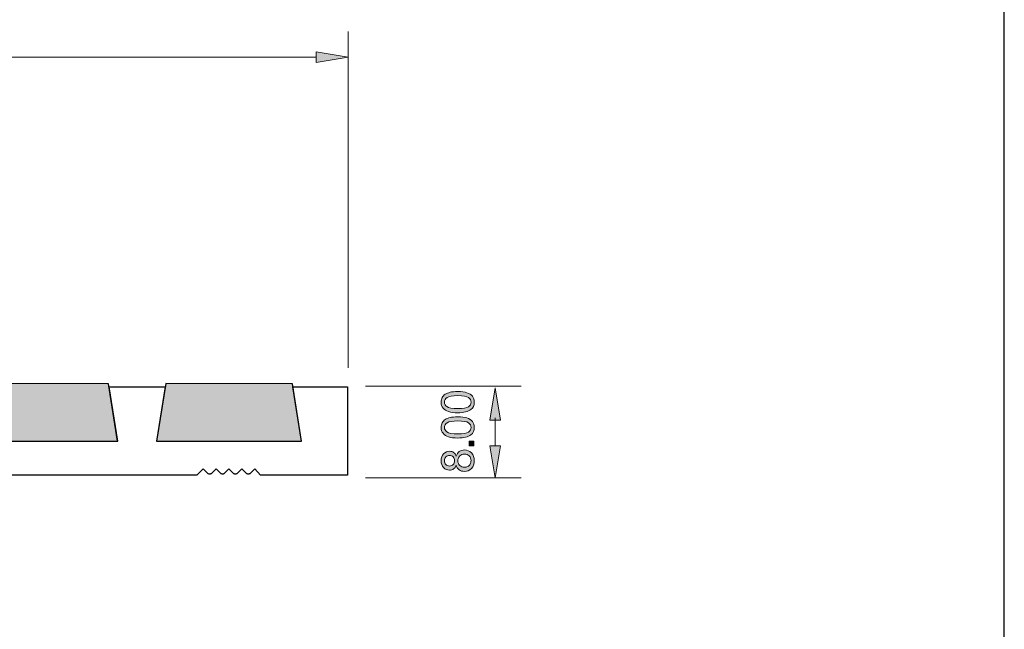
# Model space of a CAD drawing. Units: millimetres. Extents: x -38 to 254, y 40 to 240.
# Drawn here: x 170 to 254, y 140 to 191 of the extents above; entities that cross this region are included whole.
import ezdxf

# ---------------------------------------------------------------- set-up
doc = ezdxf.new("R2010")
doc.units = ezdxf.units.MM
doc.header["$MEASUREMENT"] = 0
for name, color, linetype in [('border', 7, 'Continuous'), ('dimensions', 7, 'Continuous'), ('infil', 7, 'Continuous'), ('profile', 7, 'Continuous')]:
    doc.layers.add(name, color=color, linetype=linetype)

# ---------------------------------------------------------------- blocks, each defined once
blk = doc.blocks.new('block 430')
at = {"layer": 'border', "color": 7, "lineweight": 25, "true_color": 0xffffff}
blk.add_lwpolyline([(-29.41, 40.196), (253.62, 40.196), (253.62, 238.332), (-29.41, 238.332), (-29.41, 40.196)], dxfattribs=at)
blk = doc.blocks.new('block 725')
at = {"layer": 'dimensions', "color": 7, "lineweight": 15, "true_color": 0xffffff}
blk.add_lwpolyline([(198.068, 162.004), (198.068, 190.468)], dxfattribs=at)
blk = doc.blocks.new('block 726')
at = {"layer": 'dimensions', "color": 7, "lineweight": 15, "true_color": 0xffffff}
blk.add_lwpolyline([(27.447, 188.29), (195.347, 188.29)], dxfattribs=at)
blk = doc.blocks.new('block 729')
at = {"layer": 'dimensions', "lineweight": 0}
blk.add_lwpolyline([(195.347, 188.744), (198.068, 188.29), (195.347, 187.837), (195.347, 188.744)], dxfattribs=at)
blk = doc.blocks.new('block 730')
at = {"layer": 'dimensions', "true_color": 0xffffff}
h = blk.add_hatch(color=7, dxfattribs=at)
h.dxf.hatch_style = 2
h.paths.add_polyline_path([(195.347, 188.744), (198.068, 188.29), (195.347, 187.837)])
at = {"layer": 'dimensions', "lineweight": 0}
blk.add_lwpolyline([(195.347, 188.744), (198.068, 188.29), (195.347, 187.837), (195.347, 188.744), (195.347, 188.744)], dxfattribs=at)
blk = doc.blocks.new('block 746')
at = {"layer": 'dimensions', "lineweight": 0}
blk.add_lwpolyline([(199.532, 153.082), (199.532, 153.082)], dxfattribs=at)
blk = doc.blocks.new('block 747')
at = {"layer": 'dimensions', "lineweight": 0}
blk.add_lwpolyline([(198.068, 188.29), (198.068, 188.29)], dxfattribs=at)
blk = doc.blocks.new('block 748')
at = {"layer": 'dimensions', "color": 7, "lineweight": 15, "true_color": 0xffffff}
blk.add_lwpolyline([(199.532, 160.443), (212.715, 160.443)], dxfattribs=at)
blk = doc.blocks.new('block 749')
at = {"layer": 'dimensions', "color": 7, "lineweight": 15, "true_color": 0xffffff}
blk.add_lwpolyline([(199.532, 152.685), (212.715, 152.685)], dxfattribs=at)
blk = doc.blocks.new('block 750')
at = {"layer": 'dimensions', "color": 7, "lineweight": 15, "true_color": 0xffffff}
blk.add_lwpolyline([(210.506, 157.782), (210.506, 155.407)], dxfattribs=at)
blk = doc.blocks.new('block 751')
at = {"layer": 'dimensions', "lineweight": 0}
blk.add_lwpolyline([(210.052, 157.582), (210.506, 160.304), (210.959, 157.582), (210.052, 157.582)], dxfattribs=at)
blk = doc.blocks.new('block 752')
at = {"layer": 'dimensions', "true_color": 0xffffff}
h = blk.add_hatch(color=7, dxfattribs=at)
h.dxf.hatch_style = 2
h.paths.add_polyline_path([(210.052, 157.582), (210.506, 160.304), (210.959, 157.582)])
at = {"layer": 'dimensions', "lineweight": 0}
blk.add_lwpolyline([(210.052, 157.582), (210.506, 160.304), (210.959, 157.582), (210.052, 157.582), (210.052, 157.582)], dxfattribs=at)
blk = doc.blocks.new('block 753')
at = {"layer": 'dimensions', "lineweight": 0}
blk.add_lwpolyline([(210.052, 155.407), (210.506, 152.685), (210.959, 155.407), (210.052, 155.407)], dxfattribs=at)
blk = doc.blocks.new('block 754')
at = {"layer": 'dimensions', "true_color": 0xffffff}
h = blk.add_hatch(color=7, dxfattribs=at)
h.dxf.hatch_style = 2
h.paths.add_polyline_path([(210.052, 155.407), (210.506, 152.685), (210.959, 155.407)])
at = {"layer": 'dimensions', "lineweight": 0}
blk.add_lwpolyline([(210.052, 155.407), (210.506, 152.685), (210.959, 155.407), (210.052, 155.407), (210.052, 155.407)], dxfattribs=at)
blk = doc.blocks.new('block 755')
at = {"layer": 'dimensions', "lineweight": 0}
blk.add_open_spline([(207.21, 153.761), (207.159, 153.621), (207.086, 153.518), (206.991, 153.45), (206.896, 153.382), (206.782, 153.349), (206.649, 153.349), (206.449, 153.349), (206.281, 153.421), (206.144, 153.564), (206.008, 153.708), (205.94, 153.9), (205.94, 154.139), (205.94, 154.379), (206.01, 154.572), (206.149, 154.719), (206.289, 154.865), (206.458, 154.938), (206.659, 154.938), (206.786, 154.938), (206.897, 154.905), (206.992, 154.838), (207.086, 154.771), (207.159, 154.669), (207.21, 154.533), (207.265, 154.702), (207.354, 154.83), (207.477, 154.919), (207.599, 155.007), (207.746, 155.051), (207.916, 155.051), (208.151, 155.051), (208.349, 154.968), (208.509, 154.801), (208.669, 154.635), (208.749, 154.416), (208.749, 154.144), (208.749, 153.873), (208.669, 153.654), (208.508, 153.488), (208.348, 153.321), (208.147, 153.238), (207.907, 153.238), (207.728, 153.238), (207.578, 153.283), (207.458, 153.374), (207.337, 153.465), (207.254, 153.594), (207.21, 153.761)], degree=3, knots=[0, 0, 0, 0, 1, 1, 1, 2, 2, 2, 3, 3, 3, 4, 4, 4, 5, 5, 5, 6, 6, 6, 7, 7, 7, 8, 8, 8, 9, 9, 9, 10, 10, 10, 11, 11, 11, 12, 12, 12, 13, 13, 13, 14, 14, 14, 15, 15, 15, 16, 16, 16, 16], dxfattribs=at)
blk = doc.blocks.new('block 756')
at = {"layer": 'dimensions', "lineweight": 0}
blk.add_open_spline([(206.638, 153.694), (206.768, 153.694), (206.875, 153.736), (206.957, 153.82), (207.04, 153.904), (207.081, 154.012), (207.081, 154.146), (207.081, 154.276), (207.04, 154.383), (206.958, 154.466), (206.876, 154.55), (206.776, 154.591), (206.657, 154.591), (206.533, 154.591), (206.429, 154.548), (206.344, 154.463), (206.26, 154.377), (206.218, 154.27), (206.218, 154.143), (206.218, 154.014), (206.259, 153.907), (206.341, 153.822), (206.424, 153.737), (206.523, 153.694), (206.638, 153.694)], degree=3, knots=[0, 0, 0, 0, 1, 1, 1, 2, 2, 2, 3, 3, 3, 4, 4, 4, 5, 5, 5, 6, 6, 6, 7, 7, 7, 8, 8, 8, 8], dxfattribs=at)
blk = doc.blocks.new('block 757')
at = {"layer": 'dimensions', "lineweight": 0}
blk.add_open_spline([(207.909, 153.585), (208.005, 153.585), (208.098, 153.608), (208.189, 153.654), (208.278, 153.699), (208.348, 153.767), (208.397, 153.857), (208.447, 153.947), (208.472, 154.044), (208.472, 154.148), (208.472, 154.31), (208.42, 154.443), (208.316, 154.548), (208.212, 154.653), (208.08, 154.706), (207.92, 154.706), (207.757, 154.706), (207.623, 154.652), (207.516, 154.543), (207.41, 154.435), (207.357, 154.3), (207.357, 154.137), (207.357, 153.978), (207.409, 153.846), (207.515, 153.742), (207.619, 153.637), (207.751, 153.585), (207.909, 153.585)], degree=3, knots=[0, 0, 0, 0, 1, 1, 1, 2, 2, 2, 3, 3, 3, 4, 4, 4, 5, 5, 5, 6, 6, 6, 7, 7, 7, 8, 8, 8, 9, 9, 9, 9], dxfattribs=at)
blk = doc.blocks.new('block 758')
at = {"layer": 'dimensions', "true_color": 0xffffff}
h = blk.add_hatch(color=7, dxfattribs=at)
h.dxf.hatch_style = 2
edge = h.paths.add_edge_path()
edge.add_spline(control_points=[(207.21, 153.761), (207.159, 153.621), (207.086, 153.518), (206.991, 153.45), (206.896, 153.382), (206.782, 153.349), (206.649, 153.349), (206.449, 153.349), (206.281, 153.421), (206.144, 153.564), (206.008, 153.708), (205.94, 153.9), (205.94, 154.139), (205.94, 154.379), (206.01, 154.572), (206.149, 154.719), (206.289, 154.865), (206.458, 154.938), (206.659, 154.938), (206.786, 154.938), (206.897, 154.905), (206.992, 154.838), (207.086, 154.771), (207.159, 154.669), (207.21, 154.533), (207.265, 154.702), (207.354, 154.83), (207.477, 154.919), (207.599, 155.007), (207.746, 155.051), (207.916, 155.051), (208.151, 155.051), (208.349, 154.968), (208.509, 154.801), (208.669, 154.635), (208.749, 154.416), (208.749, 154.144), (208.749, 153.873), (208.669, 153.654), (208.508, 153.488), (208.348, 153.321), (208.147, 153.238), (207.907, 153.238), (207.728, 153.238), (207.578, 153.283), (207.458, 153.374), (207.337, 153.465), (207.254, 153.594), (207.21, 153.761)], knot_values=[0, 0, 0, 0, 1, 1, 1, 2, 2, 2, 3, 3, 3, 4, 4, 4, 5, 5, 5, 6, 6, 6, 7, 7, 7, 8, 8, 8, 9, 9, 9, 10, 10, 10, 11, 11, 11, 12, 12, 12, 13, 13, 13, 14, 14, 14, 15, 15, 15, 16, 16, 16, 16], degree=3, periodic=1)
edge = h.paths.add_edge_path()
edge.add_spline(control_points=[(206.638, 153.694), (206.768, 153.694), (206.875, 153.736), (206.957, 153.82), (207.04, 153.904), (207.081, 154.012), (207.081, 154.146), (207.081, 154.276), (207.04, 154.383), (206.958, 154.466), (206.876, 154.55), (206.776, 154.591), (206.657, 154.591), (206.533, 154.591), (206.429, 154.548), (206.344, 154.463), (206.26, 154.377), (206.218, 154.27), (206.218, 154.143), (206.218, 154.014), (206.259, 153.907), (206.341, 153.822), (206.424, 153.737), (206.523, 153.694), (206.638, 153.694)], knot_values=[0, 0, 0, 0, 1, 1, 1, 2, 2, 2, 3, 3, 3, 4, 4, 4, 5, 5, 5, 6, 6, 6, 7, 7, 7, 8, 8, 8, 8], degree=3, periodic=1)
edge = h.paths.add_edge_path()
edge.add_spline(control_points=[(207.909, 153.585), (208.005, 153.585), (208.098, 153.608), (208.189, 153.654), (208.278, 153.699), (208.348, 153.767), (208.397, 153.857), (208.447, 153.947), (208.472, 154.044), (208.472, 154.148), (208.472, 154.31), (208.42, 154.443), (208.316, 154.548), (208.212, 154.653), (208.08, 154.706), (207.92, 154.706), (207.757, 154.706), (207.623, 154.652), (207.516, 154.543), (207.41, 154.435), (207.357, 154.3), (207.357, 154.137), (207.357, 153.978), (207.409, 153.846), (207.515, 153.742), (207.619, 153.637), (207.751, 153.585), (207.909, 153.585)], knot_values=[0, 0, 0, 0, 1, 1, 1, 2, 2, 2, 3, 3, 3, 4, 4, 4, 5, 5, 5, 6, 6, 6, 7, 7, 7, 8, 8, 8, 9, 9, 9, 9], degree=3, periodic=1)
at = {"layer": 'dimensions', "lineweight": 0}
for points, knots in [([(207.21, 153.761), (207.159, 153.621), (207.086, 153.518), (206.991, 153.45), (206.896, 153.382), (206.782, 153.349), (206.649, 153.349), (206.449, 153.349), (206.281, 153.421), (206.144, 153.564), (206.008, 153.708), (205.94, 153.9), (205.94, 154.139), (205.94, 154.379), (206.01, 154.572), (206.149, 154.719), (206.289, 154.865), (206.458, 154.938), (206.659, 154.938), (206.786, 154.938), (206.897, 154.905), (206.992, 154.838), (207.086, 154.771), (207.159, 154.669), (207.21, 154.533), (207.265, 154.702), (207.354, 154.83), (207.477, 154.919), (207.599, 155.007), (207.746, 155.051), (207.916, 155.051), (208.151, 155.051), (208.349, 154.968), (208.509, 154.801), (208.669, 154.635), (208.749, 154.416), (208.749, 154.144), (208.749, 153.873), (208.669, 153.654), (208.508, 153.488), (208.348, 153.321), (208.147, 153.238), (207.907, 153.238), (207.728, 153.238), (207.578, 153.283), (207.458, 153.374), (207.337, 153.465), (207.254, 153.594), (207.21, 153.761)], [0, 0, 0, 0, 1, 1, 1, 2, 2, 2, 3, 3, 3, 4, 4, 4, 5, 5, 5, 6, 6, 6, 7, 7, 7, 8, 8, 8, 9, 9, 9, 10, 10, 10, 11, 11, 11, 12, 12, 12, 13, 13, 13, 14, 14, 14, 15, 15, 15, 16, 16, 16, 16]), ([(206.638, 153.694), (206.768, 153.694), (206.875, 153.736), (206.957, 153.82), (207.04, 153.904), (207.081, 154.012), (207.081, 154.146), (207.081, 154.276), (207.04, 154.383), (206.958, 154.466), (206.876, 154.55), (206.776, 154.591), (206.657, 154.591), (206.533, 154.591), (206.429, 154.548), (206.344, 154.463), (206.26, 154.377), (206.218, 154.27), (206.218, 154.143), (206.218, 154.014), (206.259, 153.907), (206.341, 153.822), (206.424, 153.737), (206.523, 153.694), (206.638, 153.694)], [0, 0, 0, 0, 1, 1, 1, 2, 2, 2, 3, 3, 3, 4, 4, 4, 5, 5, 5, 6, 6, 6, 7, 7, 7, 8, 8, 8, 8]), ([(207.909, 153.585), (208.005, 153.585), (208.098, 153.608), (208.189, 153.654), (208.278, 153.699), (208.348, 153.767), (208.397, 153.857), (208.447, 153.947), (208.472, 154.044), (208.472, 154.148), (208.472, 154.31), (208.42, 154.443), (208.316, 154.548), (208.212, 154.653), (208.08, 154.706), (207.92, 154.706), (207.757, 154.706), (207.623, 154.652), (207.516, 154.543), (207.41, 154.435), (207.357, 154.3), (207.357, 154.137), (207.357, 153.978), (207.409, 153.846), (207.515, 153.742), (207.619, 153.637), (207.751, 153.585), (207.909, 153.585)], [0, 0, 0, 0, 1, 1, 1, 2, 2, 2, 3, 3, 3, 4, 4, 4, 5, 5, 5, 6, 6, 6, 7, 7, 7, 8, 8, 8, 9, 9, 9, 9])]:
    blk.add_open_spline(points, degree=3, knots=knots, dxfattribs=at)
blk = doc.blocks.new('block 759')
at = {"layer": 'dimensions', "lineweight": 0}
blk.add_lwpolyline([(208.703, 155.415), (208.318, 155.415), (208.318, 155.8), (208.703, 155.8), (208.703, 155.415)], dxfattribs=at)
blk = doc.blocks.new('block 760')
at = {"layer": 'dimensions', "true_color": 0xffffff}
h = blk.add_hatch(color=7, dxfattribs=at)
h.dxf.hatch_style = 2
h.paths.add_polyline_path([(208.703, 155.415), (208.318, 155.415), (208.318, 155.8), (208.703, 155.8)])
at = {"layer": 'dimensions', "lineweight": 0}
blk.add_lwpolyline([(208.703, 155.415), (208.318, 155.415), (208.318, 155.8), (208.703, 155.8), (208.703, 155.415), (208.703, 155.415)], dxfattribs=at)
blk = doc.blocks.new('block 761')
at = {"layer": 'dimensions', "lineweight": 0}
blk.add_open_spline([(207.346, 156.063), (207.02, 156.063), (206.758, 156.096), (206.56, 156.163), (206.362, 156.23), (206.209, 156.33), (206.101, 156.462), (205.994, 156.594), (205.94, 156.76), (205.94, 156.96), (205.94, 157.108), (205.97, 157.237), (206.029, 157.349), (206.088, 157.46), (206.174, 157.552), (206.286, 157.625), (206.398, 157.697), (206.534, 157.754), (206.695, 157.795), (206.856, 157.837), (207.073, 157.857), (207.346, 157.857), (207.668, 157.857), (207.929, 157.824), (208.127, 157.758), (208.326, 157.691), (208.479, 157.592), (208.587, 157.46), (208.695, 157.328), (208.749, 157.162), (208.749, 156.96), (208.749, 156.695), (208.654, 156.487), (208.464, 156.335), (208.235, 156.154), (207.862, 156.063), (207.346, 156.063)], degree=3, knots=[0, 0, 0, 0, 1, 1, 1, 2, 2, 2, 3, 3, 3, 4, 4, 4, 5, 5, 5, 6, 6, 6, 7, 7, 7, 8, 8, 8, 9, 9, 9, 10, 10, 10, 11, 11, 11, 12, 12, 12, 12], dxfattribs=at)
blk = doc.blocks.new('block 762')
at = {"layer": 'dimensions', "lineweight": 0}
blk.add_open_spline([(207.346, 156.41), (207.797, 156.41), (208.098, 156.463), (208.247, 156.569), (208.397, 156.674), (208.472, 156.805), (208.472, 156.96), (208.472, 157.115), (208.397, 157.246), (208.246, 157.351), (208.096, 157.457), (207.796, 157.51), (207.346, 157.51), (206.893, 157.51), (206.592, 157.457), (206.443, 157.351), (206.294, 157.246), (206.219, 157.114), (206.219, 156.956), (206.219, 156.801), (206.285, 156.677), (206.416, 156.585), (206.584, 156.468), (206.894, 156.41), (207.346, 156.41)], degree=3, knots=[0, 0, 0, 0, 1, 1, 1, 2, 2, 2, 3, 3, 3, 4, 4, 4, 5, 5, 5, 6, 6, 6, 7, 7, 7, 8, 8, 8, 8], dxfattribs=at)
blk = doc.blocks.new('block 763')
at = {"layer": 'dimensions', "true_color": 0xffffff}
h = blk.add_hatch(color=7, dxfattribs=at)
h.dxf.hatch_style = 2
edge = h.paths.add_edge_path()
edge.add_spline(control_points=[(207.346, 156.063), (207.02, 156.063), (206.758, 156.096), (206.56, 156.163), (206.362, 156.23), (206.209, 156.33), (206.101, 156.462), (205.994, 156.594), (205.94, 156.76), (205.94, 156.96), (205.94, 157.108), (205.97, 157.237), (206.029, 157.349), (206.088, 157.46), (206.174, 157.552), (206.286, 157.625), (206.398, 157.697), (206.534, 157.754), (206.695, 157.795), (206.856, 157.837), (207.073, 157.857), (207.346, 157.857), (207.668, 157.857), (207.929, 157.824), (208.127, 157.758), (208.326, 157.691), (208.479, 157.592), (208.587, 157.46), (208.695, 157.328), (208.749, 157.162), (208.749, 156.96), (208.749, 156.695), (208.654, 156.487), (208.464, 156.335), (208.235, 156.154), (207.862, 156.063), (207.346, 156.063)], knot_values=[0, 0, 0, 0, 1, 1, 1, 2, 2, 2, 3, 3, 3, 4, 4, 4, 5, 5, 5, 6, 6, 6, 7, 7, 7, 8, 8, 8, 9, 9, 9, 10, 10, 10, 11, 11, 11, 12, 12, 12, 12], degree=3, periodic=1)
edge = h.paths.add_edge_path()
edge.add_spline(control_points=[(207.346, 156.41), (207.797, 156.41), (208.098, 156.463), (208.247, 156.569), (208.397, 156.674), (208.472, 156.805), (208.472, 156.96), (208.472, 157.115), (208.397, 157.246), (208.246, 157.351), (208.096, 157.457), (207.796, 157.51), (207.346, 157.51), (206.893, 157.51), (206.592, 157.457), (206.443, 157.351), (206.294, 157.246), (206.219, 157.114), (206.219, 156.956), (206.219, 156.801), (206.285, 156.677), (206.416, 156.585), (206.584, 156.468), (206.894, 156.41), (207.346, 156.41)], knot_values=[0, 0, 0, 0, 1, 1, 1, 2, 2, 2, 3, 3, 3, 4, 4, 4, 5, 5, 5, 6, 6, 6, 7, 7, 7, 8, 8, 8, 8], degree=3, periodic=1)
at = {"layer": 'dimensions', "lineweight": 0}
for points, knots in [([(207.346, 156.063), (207.02, 156.063), (206.758, 156.096), (206.56, 156.163), (206.362, 156.23), (206.209, 156.33), (206.101, 156.462), (205.994, 156.594), (205.94, 156.76), (205.94, 156.96), (205.94, 157.108), (205.97, 157.237), (206.029, 157.349), (206.088, 157.46), (206.174, 157.552), (206.286, 157.625), (206.398, 157.697), (206.534, 157.754), (206.695, 157.795), (206.856, 157.837), (207.073, 157.857), (207.346, 157.857), (207.668, 157.857), (207.929, 157.824), (208.127, 157.758), (208.326, 157.691), (208.479, 157.592), (208.587, 157.46), (208.695, 157.328), (208.749, 157.162), (208.749, 156.96), (208.749, 156.695), (208.654, 156.487), (208.464, 156.335), (208.235, 156.154), (207.862, 156.063), (207.346, 156.063)], [0, 0, 0, 0, 1, 1, 1, 2, 2, 2, 3, 3, 3, 4, 4, 4, 5, 5, 5, 6, 6, 6, 7, 7, 7, 8, 8, 8, 9, 9, 9, 10, 10, 10, 11, 11, 11, 12, 12, 12, 12]), ([(207.346, 156.41), (207.797, 156.41), (208.098, 156.463), (208.247, 156.569), (208.397, 156.674), (208.472, 156.805), (208.472, 156.96), (208.472, 157.115), (208.397, 157.246), (208.246, 157.351), (208.096, 157.457), (207.796, 157.51), (207.346, 157.51), (206.893, 157.51), (206.592, 157.457), (206.443, 157.351), (206.294, 157.246), (206.219, 157.114), (206.219, 156.956), (206.219, 156.801), (206.285, 156.677), (206.416, 156.585), (206.584, 156.468), (206.894, 156.41), (207.346, 156.41)], [0, 0, 0, 0, 1, 1, 1, 2, 2, 2, 3, 3, 3, 4, 4, 4, 5, 5, 5, 6, 6, 6, 7, 7, 7, 8, 8, 8, 8])]:
    blk.add_open_spline(points, degree=3, knots=knots, dxfattribs=at)
blk = doc.blocks.new('block 764')
at = {"layer": 'dimensions', "lineweight": 0}
blk.add_open_spline([(207.346, 158.201), (207.02, 158.201), (206.758, 158.234), (206.56, 158.301), (206.362, 158.368), (206.209, 158.467), (206.101, 158.6), (205.994, 158.732), (205.94, 158.898), (205.94, 159.098), (205.94, 159.245), (205.97, 159.375), (206.029, 159.486), (206.088, 159.598), (206.174, 159.69), (206.286, 159.762), (206.398, 159.835), (206.534, 159.892), (206.695, 159.933), (206.856, 159.974), (207.073, 159.995), (207.346, 159.995), (207.668, 159.995), (207.929, 159.962), (208.127, 159.895), (208.326, 159.829), (208.479, 159.73), (208.587, 159.598), (208.695, 159.466), (208.749, 159.299), (208.749, 159.098), (208.749, 158.832), (208.654, 158.624), (208.464, 158.473), (208.235, 158.291), (207.862, 158.201), (207.346, 158.201)], degree=3, knots=[0, 0, 0, 0, 1, 1, 1, 2, 2, 2, 3, 3, 3, 4, 4, 4, 5, 5, 5, 6, 6, 6, 7, 7, 7, 8, 8, 8, 9, 9, 9, 10, 10, 10, 11, 11, 11, 12, 12, 12, 12], dxfattribs=at)
blk = doc.blocks.new('block 765')
at = {"layer": 'dimensions', "lineweight": 0}
blk.add_open_spline([(207.346, 158.548), (207.797, 158.548), (208.098, 158.601), (208.247, 158.707), (208.397, 158.812), (208.472, 158.943), (208.472, 159.098), (208.472, 159.253), (208.397, 159.383), (208.246, 159.489), (208.096, 159.595), (207.796, 159.648), (207.346, 159.648), (206.893, 159.648), (206.592, 159.595), (206.443, 159.489), (206.294, 159.383), (206.219, 159.252), (206.219, 159.094), (206.219, 158.939), (206.285, 158.815), (206.416, 158.722), (206.584, 158.606), (206.894, 158.548), (207.346, 158.548)], degree=3, knots=[0, 0, 0, 0, 1, 1, 1, 2, 2, 2, 3, 3, 3, 4, 4, 4, 5, 5, 5, 6, 6, 6, 7, 7, 7, 8, 8, 8, 8], dxfattribs=at)
blk = doc.blocks.new('block 766')
at = {"layer": 'dimensions', "true_color": 0xffffff}
h = blk.add_hatch(color=7, dxfattribs=at)
h.dxf.hatch_style = 2
edge = h.paths.add_edge_path()
edge.add_spline(control_points=[(207.346, 158.201), (207.02, 158.201), (206.758, 158.234), (206.56, 158.301), (206.362, 158.368), (206.209, 158.467), (206.101, 158.6), (205.994, 158.732), (205.94, 158.898), (205.94, 159.098), (205.94, 159.245), (205.97, 159.375), (206.029, 159.486), (206.088, 159.598), (206.174, 159.69), (206.286, 159.762), (206.398, 159.835), (206.534, 159.892), (206.695, 159.933), (206.856, 159.974), (207.073, 159.995), (207.346, 159.995), (207.668, 159.995), (207.929, 159.962), (208.127, 159.895), (208.326, 159.829), (208.479, 159.73), (208.587, 159.598), (208.695, 159.466), (208.749, 159.299), (208.749, 159.098), (208.749, 158.832), (208.654, 158.624), (208.464, 158.473), (208.235, 158.291), (207.862, 158.201), (207.346, 158.201)], knot_values=[0, 0, 0, 0, 1, 1, 1, 2, 2, 2, 3, 3, 3, 4, 4, 4, 5, 5, 5, 6, 6, 6, 7, 7, 7, 8, 8, 8, 9, 9, 9, 10, 10, 10, 11, 11, 11, 12, 12, 12, 12], degree=3, periodic=1)
edge = h.paths.add_edge_path()
edge.add_spline(control_points=[(207.346, 158.548), (207.797, 158.548), (208.098, 158.601), (208.247, 158.707), (208.397, 158.812), (208.472, 158.943), (208.472, 159.098), (208.472, 159.253), (208.397, 159.383), (208.246, 159.489), (208.096, 159.595), (207.796, 159.648), (207.346, 159.648), (206.893, 159.648), (206.592, 159.595), (206.443, 159.489), (206.294, 159.383), (206.219, 159.252), (206.219, 159.094), (206.219, 158.939), (206.285, 158.815), (206.416, 158.722), (206.584, 158.606), (206.894, 158.548), (207.346, 158.548)], knot_values=[0, 0, 0, 0, 1, 1, 1, 2, 2, 2, 3, 3, 3, 4, 4, 4, 5, 5, 5, 6, 6, 6, 7, 7, 7, 8, 8, 8, 8], degree=3, periodic=1)
at = {"layer": 'dimensions', "lineweight": 0}
for points, knots in [([(207.346, 158.201), (207.02, 158.201), (206.758, 158.234), (206.56, 158.301), (206.362, 158.368), (206.209, 158.467), (206.101, 158.6), (205.994, 158.732), (205.94, 158.898), (205.94, 159.098), (205.94, 159.245), (205.97, 159.375), (206.029, 159.486), (206.088, 159.598), (206.174, 159.69), (206.286, 159.762), (206.398, 159.835), (206.534, 159.892), (206.695, 159.933), (206.856, 159.974), (207.073, 159.995), (207.346, 159.995), (207.668, 159.995), (207.929, 159.962), (208.127, 159.895), (208.326, 159.829), (208.479, 159.73), (208.587, 159.598), (208.695, 159.466), (208.749, 159.299), (208.749, 159.098), (208.749, 158.832), (208.654, 158.624), (208.464, 158.473), (208.235, 158.291), (207.862, 158.201), (207.346, 158.201)], [0, 0, 0, 0, 1, 1, 1, 2, 2, 2, 3, 3, 3, 4, 4, 4, 5, 5, 5, 6, 6, 6, 7, 7, 7, 8, 8, 8, 9, 9, 9, 10, 10, 10, 11, 11, 11, 12, 12, 12, 12]), ([(207.346, 158.548), (207.797, 158.548), (208.098, 158.601), (208.247, 158.707), (208.397, 158.812), (208.472, 158.943), (208.472, 159.098), (208.472, 159.253), (208.397, 159.383), (208.246, 159.489), (208.096, 159.595), (207.796, 159.648), (207.346, 159.648), (206.893, 159.648), (206.592, 159.595), (206.443, 159.489), (206.294, 159.383), (206.219, 159.252), (206.219, 159.094), (206.219, 158.939), (206.285, 158.815), (206.416, 158.722), (206.584, 158.606), (206.894, 158.548), (207.346, 158.548)], [0, 0, 0, 0, 1, 1, 1, 2, 2, 2, 3, 3, 3, 4, 4, 4, 5, 5, 5, 6, 6, 6, 7, 7, 7, 8, 8, 8, 8])]:
    blk.add_open_spline(points, degree=3, knots=knots, dxfattribs=at)
blk = doc.blocks.new('block 767')
at = {"layer": 'dimensions', "lineweight": 0}
blk.add_lwpolyline([(199.532, 152.685), (199.532, 152.685)], dxfattribs=at)
blk = doc.blocks.new('block 768')
at = {"layer": 'dimensions', "lineweight": 0}
blk.add_lwpolyline([(210.506, 152.685), (210.506, 152.685)], dxfattribs=at)
blk = doc.blocks.new('block 769')
at = {"layer": 'infil', "color": 7, "lineweight": 25, "true_color": 0xffffff}
blk.add_lwpolyline([(178.552, 155.799), (177.79, 160.648), (167.363, 160.68), (166.587, 155.799), (178.552, 155.799)], dxfattribs=at)
blk = doc.blocks.new('block 770')
at = {"layer": 'infil', "true_color": 0xffffff}
h = blk.add_hatch(color=7, dxfattribs=at)
h.dxf.hatch_style = 2
h.paths.add_polyline_path([(178.552, 155.799), (177.79, 160.648), (167.363, 160.68), (166.587, 155.799)])
at = {"layer": 'infil', "lineweight": 0}
blk.add_lwpolyline([(178.552, 155.799), (177.79, 160.648), (167.363, 160.68), (166.587, 155.799), (178.552, 155.799), (178.552, 155.799)], dxfattribs=at)
blk = doc.blocks.new('block 789')
at = {"layer": 'infil', "color": 7, "lineweight": 25, "true_color": 0xffffff}
blk.add_lwpolyline([(194.107, 155.799), (193.345, 160.648), (182.618, 160.68), (181.852, 155.799), (194.107, 155.799)], dxfattribs=at)
blk = doc.blocks.new('block 790')
at = {"layer": 'infil', "true_color": 0xffffff}
h = blk.add_hatch(color=7, dxfattribs=at)
h.dxf.hatch_style = 2
h.paths.add_polyline_path([(194.107, 155.799), (193.345, 160.648), (182.618, 160.68), (181.852, 155.799)])
at = {"layer": 'infil', "lineweight": 0}
blk.add_lwpolyline([(194.107, 155.799), (193.345, 160.648), (182.618, 160.68), (181.852, 155.799), (194.107, 155.799), (194.107, 155.799)], dxfattribs=at)
blk = doc.blocks.new('block 836')
at = {"layer": 'profile', "color": 7, "lineweight": 25, "true_color": 0xffffff}
blk.add_lwpolyline([(166.602, 155.796), (178.555, 155.796), (177.835, 160.402), (182.571, 160.402), (181.852, 155.796), (194.105, 155.796), (193.385, 160.402), (197.998, 160.402), (197.998, 152.918), (192.596, 152.918), (190.645, 152.918), (190.154, 153.462), (189.763, 153.072), (189.73, 153.045), (189.692, 153.024), (189.651, 153.012), (189.609, 153.008), (189.566, 153.012), (189.525, 153.024), (189.488, 153.045), (189.455, 153.072), (189.064, 153.462), (188.674, 153.072), (188.64, 153.045), (188.603, 153.024), (188.562, 153.012), (188.52, 153.008), (188.477, 153.012), (188.436, 153.024), (188.398, 153.045), (188.365, 153.072), (187.975, 153.462), (187.584, 153.072), (187.551, 153.045), (187.513, 153.024), (187.472, 153.012), (187.43, 153.008), (187.388, 153.012), (187.347, 153.024), (187.309, 153.045), (187.276, 153.072), (186.885, 153.462), (186.495, 153.072), (186.462, 153.045), (186.424, 153.024), (186.383, 153.012), (186.341, 153.008), (186.298, 153.012), (186.257, 153.024), (186.22, 153.045), (186.187, 153.072), (185.796, 153.462), (185.315, 152.982), (185.282, 152.955), (185.245, 152.934), (185.204, 152.921), (185.161, 152.918), (160.392, 152.918)], dxfattribs=at)

msp = doc.modelspace()

# ---------------------------------------------------------------- block references
at = {"layer": 'border'}
msp.add_blockref('block 430', (0, 0), dxfattribs=at)
at = {"layer": 'dimensions'}
for name in ['block 725', 'block 729', 'block 730', 'block 726', 'block 747', 'block 748', 'block 751', 'block 752', 'block 764', 'block 766', 'block 765', 'block 761', 'block 763', 'block 750', 'block 762', 'block 759', 'block 760', 'block 753', 'block 754', 'block 755', 'block 758', 'block 756', 'block 757', 'block 746', 'block 749', 'block 767', 'block 768']:
    msp.add_blockref(name, (0, 0), dxfattribs=at)
at = {"layer": 'infil'}
for name in ['block 769', 'block 770', 'block 789', 'block 790']:
    msp.add_blockref(name, (0, 0), dxfattribs=at)
at = {"layer": 'profile'}
msp.add_blockref('block 836', (0, 0), dxfattribs=at)

doc.saveas('drawing.dxf')
